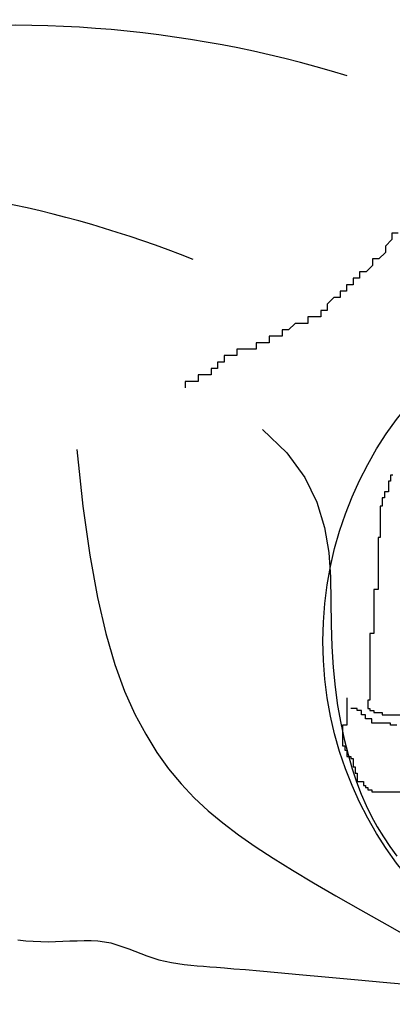
# Model space of a CAD drawing. Extents: x 5971 to 9811, y -2999 to 217.
# Drawn here: x 9632 to 9694, y -960 to -795 of the extents above; entities that cross this region are included whole.
import ezdxf

# ---------------------------------------------------------------- set-up
doc = ezdxf.new("R2010")
doc.units = 0
doc.header["$LTSCALE"] = 1000
doc.header["$MEASUREMENT"] = 0
for name, color, linetype in [('3', 3, 'CONTINUOUS'), ('4', 4, 'CONTINUOUS'), ('7', 7, 'CONTINUOUS')]:
    doc.layers.add(name, color=color, linetype=linetype)

msp = doc.modelspace()

# ---------------------------------------------------------------- linework, layer by layer
at = {"layer": '3'}
for p, q in [((9694.23, -831.78), (9693.15, -832.86)), ((9695.31, -830.71), (9694.23, -830.71)), ((9694.23, -830.71), (9694.23, -831.78)), ((9693.15, -832.86), (9693.15, -833.94)), ((9692.07, -835.01), (9691, -835.01)), ((9691, -835.01), (9691, -836.09)), ((9693.15, -833.94), (9692.07, -835.01)), ((9691, -836.09), (9689.92, -837.16)), ((9688.84, -838.24), (9687.77, -838.24)), ((9687.77, -838.24), (9687.77, -839.32)), ((9689.92, -837.16), (9688.84, -837.16)), ((9688.84, -837.16), (9688.84, -838.24)), ((9686.69, -840.39), (9685.61, -840.39)), ((9685.61, -840.39), (9685.61, -841.47)), ((9687.77, -839.32), (9686.69, -839.32)), ((9686.69, -839.32), (9686.69, -840.39)), ((9684.54, -841.47), (9683.46, -842.55)), ((9685.61, -841.47), (9684.54, -841.47)), ((9682.38, -843.62), (9682.38, -844.7)), ((9683.46, -843.62), (9682.38, -843.62)), ((9683.46, -842.55), (9683.46, -843.62)), ((9682.38, -844.7), (9680.23, -844.7)), ((9680.23, -844.7), (9680.23, -845.77)), ((9677, -846.85), (9675.92, -846.85)), ((9675.92, -846.85), (9675.92, -847.93)), ((9678.08, -845.77), (9677, -846.85)), ((9680.23, -845.77), (9678.08, -845.77)), ((9675.92, -847.93), (9673.77, -847.93)), ((9673.77, -847.93), (9673.77, -849)), ((9671.61, -850.08), (9668.38, -850.08)), ((9668.38, -850.08), (9668.38, -851.16)), ((9673.77, -849), (9671.61, -849)), ((9671.61, -849), (9671.61, -850.08)), ((9668.38, -851.16), (9666.23, -851.16)), ((9666.23, -851.16), (9666.23, -852.23)), ((9665.15, -853.31), (9664.08, -853.31)), ((9664.08, -853.31), (9664.08, -854.38)), ((9666.23, -852.23), (9665.15, -852.23)), ((9665.15, -852.23), (9665.15, -853.31)), ((9664.08, -854.38), (9661.92, -854.38)), ((9661.92, -854.38), (9661.92, -855.46)), ((9661.92, -855.46), (9659.77, -855.46)), ((9659.77, -855.46), (9659.77, -856.54)), ((9694.38, -871.1), (9694.03, -871.1)), ((9694.03, -871.1), (9694.03, -872.14)), ((9694.03, -872.14), (9693.68, -872.14)), ((9693.68, -872.14), (9693.68, -873.88)), ((9692.99, -874.93), (9692.64, -874.93)), ((9692.64, -874.93), (9692.64, -876.32)), ((9693.68, -873.88), (9692.99, -873.88)), ((9692.99, -873.88), (9692.99, -874.93)), ((9692.64, -876.32), (9692.29, -876.32)), ((9692.29, -876.32), (9692.29, -881.54)), ((9692.29, -881.54), (9691.94, -881.54)), ((9691.94, -881.54), (9691.94, -890.24)), ((9691.94, -890.24), (9691.25, -890.24)), ((9691.25, -890.24), (9691.25, -897.55)), ((9691.25, -897.55), (9690.55, -897.55)), ((9690.55, -897.55), (9690.55, -908.69)), ((9686.72, -908.34), (9686.72, -912.87)), ((9690.55, -908.69), (9690.2, -908.69)), ((9690.2, -908.69), (9690.2, -910.09)), ((9688.46, -910.09), (9687.41, -910.09)), ((9688.46, -910.43), (9688.46, -910.09)), ((9689.16, -910.43), (9688.46, -910.43)), ((9689.16, -911.13), (9689.16, -910.43)), ((9690.2, -910.09), (9690.55, -910.09)), ((9690.55, -910.09), (9690.55, -910.43)), ((9690.55, -910.43), (9691.25, -910.43)), ((9691.25, -910.43), (9691.25, -910.78)), ((9691.25, -910.78), (9692.64, -910.78)), ((9692.64, -910.78), (9692.64, -911.13)), ((9689.85, -911.13), (9689.16, -911.13)), ((9689.85, -911.83), (9689.85, -911.13)), ((9690.9, -911.83), (9689.85, -911.83)), ((9690.9, -912.52), (9690.9, -911.83)), ((9694.03, -912.52), (9690.9, -912.52)), ((9692.64, -911.13), (9697.17, -911.13)), ((9694.03, -912.87), (9694.03, -912.52)), ((9686.72, -912.87), (9686.02, -912.87)), ((9686.02, -912.87), (9686.02, -916.35)), ((9695.08, -912.87), (9694.03, -912.87)), ((9686.02, -916.35), (9686.37, -916.35)), ((9686.37, -916.35), (9686.37, -917.05)), ((9686.37, -917.05), (9686.72, -917.05)), ((9686.72, -917.05), (9686.72, -918.09)), ((9686.72, -918.09), (9687.41, -918.09)), ((9687.41, -918.09), (9687.41, -918.44)), ((9687.41, -918.44), (9687.76, -918.44)), ((9687.76, -918.44), (9687.76, -919.83)), ((9687.76, -919.83), (9688.11, -919.83)), ((9688.11, -919.83), (9688.11, -920.88)), ((9688.11, -920.88), (9688.46, -920.88)), ((9688.46, -920.88), (9688.46, -922.27)), ((9688.46, -922.27), (9689.5, -922.27)), ((9689.5, -922.27), (9689.5, -922.97)), ((9689.5, -922.97), (9689.85, -922.97)), ((9689.85, -922.97), (9689.85, -923.31)), ((9689.85, -923.31), (9690.2, -923.31)), ((9690.2, -923.31), (9690.2, -923.66)), ((9690.2, -923.66), (9690.9, -923.66)), ((9690.9, -923.66), (9690.9, -924.01)), ((9690.9, -924.01), (9697.86, -924.01))]:
    msp.add_line(p, q, dxfattribs=at)
msp.add_lwpolyline([(9672.65, -863.49), (9676.73, -867.42), (9679.7, -871.49), (9681.74, -875.65), (9683.01, -879.85), (9683.71, -884.05), (9684, -888.18), (9684.07, -892.21), (9684.09, -896.08), (9684.2, -899.76), (9684.43, -903.24), (9684.76, -906.52), (9685.19, -909.61), (9685.7, -912.52), (9686.28, -915.24), (9686.93, -917.78), (9687.62, -920.15), (9688.36, -922.35), (9689.14, -924.4), (9689.97, -926.32), (9690.85, -928.13), (9691.8, -929.86), (9692.82, -931.53), (9693.91, -933.16), (9695.08, -934.78)], dxfattribs=at)
msp.add_circle((9744.67, -898.87), 61.94, dxfattribs=at)
for centre, radius, start, end in [((9630.78, -985.69), 189.71, 72.8311, 124.2813), ((9593.13, -1004.56), 182.57, 68.149, 112.7555)]:
    msp.add_arc(centre, radius, start, end, dxfattribs=at)
at = {"layer": '4'}
msp.add_lwpolyline([(9631.82, -948.76), (9633.14, -948.88), (9634.41, -948.97), (9635.66, -949.03), (9636.88, -949.05), (9638.1, -949.03), (9639.32, -948.98), (9640.53, -948.93), (9641.72, -948.88), (9642.9, -948.85), (9644.05, -948.85), (9645.18, -948.92), (9646.27, -949.05), (9647.33, -949.26), (9648.36, -949.55), (9649.37, -949.89), (9650.36, -950.26), (9651.35, -950.65), (9652.34, -951.04), (9653.33, -951.42), (9654.34, -951.76), (9655.37, -952.06), (9656.41, -952.31), (9657.47, -952.52), (9658.54, -952.69), (9659.61, -952.84), (9660.68, -952.96), (9661.74, -953.07), (9662.8, -953.16), (9663.85, -953.24), (9664.99, -953.33), (9666.3, -953.43), (9667.88, -953.56), (9669.83, -953.72), (9672.23, -953.93), (9675.19, -954.19), (9678.79, -954.52), (9683.1, -954.92), (9688.02, -955.37), (9693.4, -955.85), (9699.12, -956.35)], dxfattribs=at)
at = {"layer": '7'}
msp.add_lwpolyline([(9641.65, -866.82), (9642.67, -876.3), (9643.82, -884.49), (9645.11, -891.54), (9646.52, -897.58), (9648.03, -902.75), (9649.65, -907.18), (9651.36, -911.02), (9653.16, -914.39), (9655.03, -917.43), (9656.99, -920.18), (9659.06, -922.69), (9661.24, -925.01), (9663.56, -927.17), (9666.02, -929.21), (9668.65, -931.19), (9671.45, -933.14), (9674.45, -935.1), (9677.67, -937.11), (9681.15, -939.2), (9684.91, -941.39), (9688.99, -943.73), (9693.43, -946.23), (9698.24, -948.94)], dxfattribs=at)
msp.add_arc((9682.37, -1038.33), 261.92, 92.192, 124.5892, dxfattribs=at)

doc.saveas('drawing.dxf')
